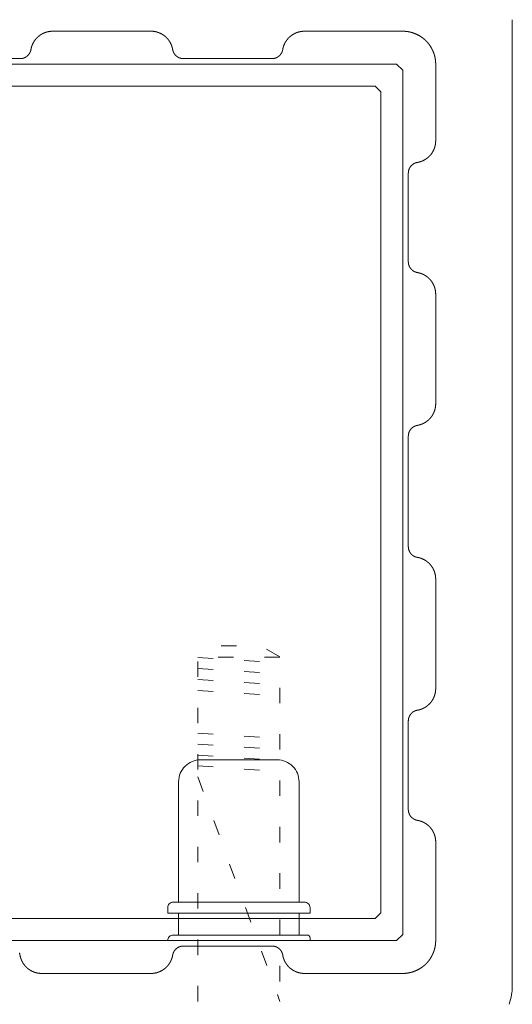
# Model space of a CAD drawing. Extents: x -8773 to -2458, y -4806 to -336.
# Drawn here: x -3526 to -3301, y -1618 to -1169 of the extents above; entities that cross this region are included whole.
import ezdxf

# ---------------------------------------------------------------- set-up
doc = ezdxf.new("R2010")
doc.units = 0
doc.header["$LTSCALE"] = 20
doc.linetypes.add('ラインタイプ-12', pattern=[7.5, 5, -2.5])
doc.linetypes.add('ラインタイプ-5', pattern=[1.058075, 0.352692, -0.705383])
doc.layers.add('MC2', color=7, linetype='ラインタイプ-12', lineweight=18)
doc.layers.add('一般', color=7, linetype='CONTINUOUS', lineweight=25)

msp = doc.modelspace()

# ---------------------------------------------------------------- linework, layer by layer
at = {"layer": 'MC2', "color": 7, "linetype": 'ラインタイプ-5', "lineweight": 9}
for p, q in [((-3444.57, -1460.01), (-3407.07, -1462.51)), ((-3444.57, -1465.01), (-3407.07, -1467.51)), ((-3444.57, -1470.01), (-3407.07, -1472.51)), ((-3444.57, -1475.01), (-3407.07, -1477.51)), ((-3444.57, -1494.52), (-3407.07, -1497.02)), ((-3444.57, -1499.52), (-3407.07, -1502.02)), ((-3444.57, -1504.52), (-3407.07, -1507.02)), ((-3444.57, -1509.52), (-3407.07, -1512.02)), ((-3444.57, -1514.52), (-3407.07, -1617.02))]:
    msp.add_line(p, q, dxfattribs=at)
at = {"layer": '一般', "color": 7, "lineweight": 18}
for p, q in [((-3300.92, -1169.2), (-3300.92, -1609.2)), ((-3301.14, -1612.91), (-3301.31, -1613.95)), ((-3300.92, -1609.48), (-3300.93, -1610.54))]:
    msp.add_line(p, q, dxfattribs=at)
at = {"layer": '一般', "color": 7, "linetype": 'Continuous', "lineweight": 18}
for p, q in [((-3748.09, -1189.2), (-3353.75, -1189.2)), ((-3353.75, -1189.2), (-3350.92, -1191.95)), ((-3350.92, -1191.95), (-3350.92, -1586.46)), ((-3738.23, -1199.2), (-3363.6, -1199.2)), ((-3363.6, -1199.2), (-3360.92, -1201.81)), ((-3360.92, -1201.81), (-3360.92, -1576.59)), ((-3360.92, -1576.59), (-3363.6, -1579.2)), ((-3363.6, -1579.2), (-3738.23, -1579.2)), ((-3353.75, -1589.2), (-3748.09, -1589.2)), ((-3350.92, -1586.46), (-3353.75, -1589.2))]:
    msp.add_line(p, q, dxfattribs=at)
at = {"layer": '一般', "color": 7, "linetype": 'ラインタイプ-5', "lineweight": 9}
msp.add_line((-3407.07, -1459.82), (-3444.57, -1459.82), dxfattribs=at)
at = {"layer": '一般', "color": 7, "linetype": 'ラインタイプ-5', "lineweight": 18, "flags": 128}
msp.add_lwpolyline([(-3407.07, -1459.74), (-3415.82, -1454.69), (-3436.02, -1454.69), (-3444.57, -1459.63), (-3444.57, -1664.2), (-3407.07, -1664.2)], close=True, dxfattribs=at)
at = {"layer": '一般', "color": 7, "linetype": 'Continuous', "lineweight": 18, "flags": 128}
for points in [[(-3398.32, -1516.7, 0.414214), (-3408.32, -1506.7), (-3443.32, -1506.7, 0.414214), (-3453.32, -1516.7), (-3453.32, -1571.7), (-3398.32, -1571.7)], [(-3393.32, -1574.2, 0.414214), (-3395.82, -1571.7), (-3455.82, -1571.7, 0.414214), (-3458.32, -1574.2), (-3458.32, -1576.7), (-3393.32, -1576.7)], [(-3393.32, -1587.95, 0.414214), (-3394.57, -1586.7), (-3395.82, -1586.7), (-3455.82, -1586.7, 0.414214), (-3458.32, -1589.2), (-3393.32, -1589.2)]]:
    msp.add_lwpolyline(points, format="xyb", close=True, dxfattribs=at)
msp.add_lwpolyline([(-3398.32, -1576.7), (-3453.32, -1576.7), (-3453.32, -1586.7), (-3398.32, -1586.7)], close=True, dxfattribs=at)
at = {"layer": '一般', "color": 7, "lineweight": 18}
for centre, radius, start, end in [((-3328.94, -1169.2), 28.02, 0, 0.5735), ((-3316.52, -1610.37), 15.59, 350.6463, 359.399), ((-3327.63, -1609.2), 26.71, 359.399, 0), ((-3331.29, -1609.01), 30.39, 342.1897, 350.6454)]:
    msp.add_arc(centre, radius, start, end, dxfattribs=at)
for points, weights in [([(-3518.75, -1177.99), (-3518.36, -1177.49), (-3517.9, -1177.04)], [1, 0.998022754577, 1]), ([(-3517.87, -1177.01), (-3517.39, -1176.53), (-3516.84, -1176.14)], [1, 0.997136907592, 1]), ([(-3516.81, -1176.11), (-3516.29, -1175.74), (-3515.73, -1175.43)], [1, 0.997964766494, 1]), ([(-3515.73, -1175.43), (-3515.17, -1175.13), (-3514.58, -1174.89)], [1, 0.998049684038, 1]), ([(-3514.58, -1174.89), (-3513.98, -1174.66), (-3513.37, -1174.5)], [1, 0.998058548986, 1]), ([(-3513.33, -1174.49), (-3512.75, -1174.35), (-3512.15, -1174.27)], [1, 0.997992702133, 1]), ([(-3512.15, -1174.27), (-3511.56, -1174.2), (-3510.96, -1174.2)], [1, 0.998350732171, 1]), ([(-3465.55, -1174.2), (-3464.63, -1174.21), (-3463.74, -1174.43)], [1, 0.992816238712, 1]), ([(-3463.47, -1174.5), (-3462.85, -1174.66), (-3462.26, -1174.9)], [1, 0.998065839678, 1]), ([(-3462.26, -1174.9), (-3461.67, -1175.13), (-3461.11, -1175.43)], [1, 0.998050297446, 1]), ([(-3461.11, -1175.43), (-3460.55, -1175.74), (-3460.03, -1176.11)], [1, 0.997957768286, 1]), ([(-3460, -1176.14), (-3459.45, -1176.54), (-3458.96, -1177.01)], [1, 0.997139536757, 1]), ([(-3458.94, -1177.04), (-3458.48, -1177.49), (-3458.09, -1177.99)], [1, 0.998020522755, 1]), ([(-3403.15, -1177.29), (-3402.64, -1176.74), (-3402.03, -1176.28)], [1, 0.995924689173, 1]), ([(-3401.93, -1176.21), (-3401.42, -1175.83), (-3400.87, -1175.51)], [1, 0.997952011165, 1]), ([(-3400.87, -1175.51), (-3400.31, -1175.2), (-3399.72, -1174.95)], [1, 0.998036484155, 1]), ([(-3399.72, -1174.95), (-3399.13, -1174.71), (-3398.52, -1174.54)], [1, 0.998048788658, 1]), ([(-3398.52, -1174.54), (-3397.9, -1174.38), (-3397.27, -1174.29)], [1, 0.997996142963, 1]), ([(-3397.27, -1174.29), (-3396.64, -1174.2), (-3396, -1174.2)], [1, 0.997867071068, 1]), ([(-3350.48, -1174.2), (-3350.11, -1174.2), (-3349.75, -1174.24)], [1, 0.998934269292, 1]), ([(-3349.25, -1174.29), (-3348.38, -1174.38), (-3347.53, -1174.59)], [1, 0.997448373771, 1]), ([(-3347.34, -1174.64), (-3346.3, -1174.9), (-3345.31, -1175.3)], [1, 0.997562642532, 1]), ([(-3345.31, -1175.3), (-3344.31, -1175.7), (-3343.38, -1176.24)], [1, 0.997576465276, 1]), ([(-3343.33, -1176.27), (-3342.46, -1176.78), (-3341.67, -1177.4)], [1, 0.997449252684, 1]), ([(-3520.72, -1182.18), (-3520.56, -1181.27), (-3520.18, -1180.43)], [1, 0.99272440258, 1]), ([(-3520.07, -1180.17), (-3519.81, -1179.59), (-3519.48, -1179.04)], [1, 0.998068319455, 1]), ([(-3519.48, -1179.04), (-3519.15, -1178.49), (-3518.75, -1177.99)], [1, 0.998070726393, 1]), ([(-3458.09, -1177.99), (-3457.69, -1178.49), (-3457.36, -1179.04)], [1, 0.998060130681, 1]), ([(-3457.23, -1179.25), (-3456.78, -1180), (-3456.5, -1180.84)], [1, 0.993883713213, 1]), ([(-3456.34, -1181.33), (-3456.23, -1181.67), (-3456.16, -1182.02)], [1, 0.997852350691, 1]), ([(-3405.66, -1181.93), (-3405.57, -1181.43), (-3405.39, -1180.96)], [1, 0.995980740961, 1]), ([(-3405.25, -1180.61), (-3405.02, -1180.02), (-3404.72, -1179.46)], [1, 0.997995864972, 1]), ([(-3404.72, -1179.46), (-3404.41, -1178.89), (-3404.04, -1178.37)], [1, 0.998034101581, 1]), ([(-3404.04, -1178.37), (-3403.67, -1177.85), (-3403.23, -1177.38)], [1, 0.998036181076, 1]), ([(-3341.51, -1177.52), (-3340.88, -1178.02), (-3340.32, -1178.59)], [1, 0.997966900867, 1]), ([(-3340.32, -1178.59), (-3339.75, -1179.16), (-3339.24, -1179.79)], [1, 0.99893247847, 1]), ([(-3339.2, -1179.84), (-3338.65, -1180.51), (-3338.2, -1181.26)], [1, 0.997434132184, 1]), ([(-3338.1, -1181.43), (-3337.55, -1182.35), (-3337.13, -1183.34)], [1, 0.997551073023, 1]), ([(-3524.33, -1186.5), (-3523.87, -1186.39), (-3523.45, -1186.15)], [1, 0.99223609061, 1]), ([(-3523.34, -1186.1), (-3523.03, -1185.92), (-3522.73, -1185.71)], [1, 0.998022379919, 1]), ([(-3522.73, -1185.71), (-3522.44, -1185.5), (-3522.19, -1185.25)], [1, 0.996556180907, 1]), ([(-3522.19, -1185.25), (-3521.94, -1184.99), (-3521.72, -1184.71)], [1, 0.997932997051, 1]), ([(-3521.65, -1184.61), (-3521.36, -1184.23), (-3521.17, -1183.79)], [1, 0.992259706658, 1]), ([(-3521.12, -1183.67), (-3520.89, -1183.12), (-3520.78, -1182.53)], [1, 0.993693311989, 1]), ([(-3456.14, -1182.13), (-3456.09, -1182.38), (-3456.05, -1182.62)], [1, 0.999911292395, 1]), ([(-3456.05, -1182.62), (-3456.01, -1182.87), (-3455.93, -1183.11)], [1, 0.996665489714, 1]), ([(-3455.84, -1183.37), (-3455.67, -1183.87), (-3455.38, -1184.32)], [1, 0.992386474284, 1]), ([(-3455.28, -1184.48), (-3455.02, -1184.88), (-3454.68, -1185.22)], [1, 0.993842372563, 1]), ([(-3454.59, -1185.3), (-3454.34, -1185.55), (-3454.04, -1185.76)], [1, 0.99669479875, 1]), ([(-3454.04, -1185.76), (-3453.75, -1185.97), (-3453.43, -1186.13)], [1, 0.997930256834, 1]), ([(-3453.32, -1186.19), (-3452.9, -1186.41), (-3452.43, -1186.53)], [1, 0.992247854086, 1]), ([(-3409.4, -1186.53), (-3408.93, -1186.41), (-3408.51, -1186.19)], [1, 0.991992580673, 1]), ([(-3408.33, -1186.1), (-3408.09, -1185.97), (-3407.86, -1185.81)], [1, 0.997774534869, 1]), ([(-3407.86, -1185.81), (-3407.64, -1185.64), (-3407.43, -1185.46)], [1, 0.999082292347, 1]), ([(-3407.33, -1185.38), (-3407.03, -1185.12), (-3406.79, -1184.8)], [1, 0.993598525966, 1]), ([(-3406.69, -1184.67), (-3406.5, -1184.42), (-3406.35, -1184.14)], [1, 0.99800377717, 1]), ([(-3406.35, -1184.14), (-3406.19, -1183.86), (-3406.07, -1183.56)], [1, 0.998062587722, 1]), ([(-3406, -1183.39), (-3405.87, -1183.08), (-3405.82, -1182.76)], [1, 0.994206161343, 1]), ([(-3405.82, -1182.76), (-3405.76, -1182.43), (-3405.7, -1182.11)], [1, 0.999960334358, 1]), ([(-3337.13, -1183.34), (-3336.71, -1184.33), (-3336.43, -1185.36)], [1, 0.997567452446, 1]), ([(-3336.4, -1185.49), (-3336.15, -1186.4), (-3336.04, -1187.33)], [1, 0.997479188956, 1]), ([(-3525.7, -1186.7), (-3525.07, -1186.69), (-3524.47, -1186.54)], [1, 0.992765278083, 1]), ([(-3452.31, -1186.55), (-3451.73, -1186.69), (-3451.13, -1186.7)], [1, 0.993641464632, 1]), ([(-3410.71, -1186.7), (-3410.11, -1186.69), (-3409.52, -1186.55)], [1, 0.993689581077, 1]), ([(-3335.98, -1187.83), (-3335.93, -1188.26), (-3335.93, -1188.7)], [1, 0.998493676523, 1]), ([(-3336.16, -1226.33), (-3336.3, -1226.96), (-3336.51, -1227.56)], [1, 0.998053666742, 1]), ([(-3335.93, -1224.48), (-3335.93, -1225.32), (-3336.11, -1226.14)], [1, 0.994550476421, 1]), ([(-3338.88, -1231.29), (-3339.33, -1231.74), (-3339.84, -1232.13)], [1, 0.997965339626, 1]), ([(-3338.03, -1230.34), (-3338.42, -1230.85), (-3338.88, -1231.29)], [1, 0.99782522704, 1]), ([(-3337.09, -1228.87), (-3337.45, -1229.59), (-3337.93, -1230.22)], [1, 0.995394697985, 1]), ([(-3336.51, -1227.56), (-3336.73, -1228.16), (-3337.01, -1228.73)], [1, 0.998065163741, 1]), ([(-3347.05, -1235.55), (-3347.33, -1235.83), (-3347.55, -1236.17)], [1, 0.994899877577, 1]), ([(-3346.46, -1235.02), (-3346.77, -1235.26), (-3347.05, -1235.55)], [1, 0.997999819614, 1]), ([(-3345.58, -1234.48), (-3346.02, -1234.67), (-3346.39, -1234.97)], [1, 0.992241010559, 1]), ([(-3344.85, -1234.2), (-3345.14, -1234.28), (-3345.41, -1234.4)], [1, 0.997965749839, 1]), ([(-3344.27, -1234.06), (-3344.56, -1234.11), (-3344.85, -1234.2)], [1, 0.998273535513, 1]), ([(-3343.36, -1233.86), (-3343.76, -1233.97), (-3344.16, -1234.04)], [1, 0.998745308787, 1]), ([(-3342.08, -1233.43), (-3342.62, -1233.66), (-3343.19, -1233.81)], [1, 0.997894093916, 1]), ([(-3340.9, -1232.84), (-3341.45, -1233.16), (-3342.04, -1233.41)], [1, 0.998046219374, 1]), ([(-3339.84, -1232.13), (-3340.34, -1232.52), (-3340.9, -1232.84)], [1, 0.998040911725, 1]), ([(-3348.31, -1237.96), (-3348.41, -1238.47), (-3348.42, -1238.99)], [1, 0.995308153839, 1]), ([(-3347.98, -1236.94), (-3348.19, -1237.37), (-3348.29, -1237.84)], [1, 0.992283548277, 1]), ([(-3347.55, -1236.17), (-3347.77, -1236.51), (-3347.94, -1236.87)], [1, 0.998041825142, 1]), ([(-3348.42, -1279.41), (-3348.41, -1279.93), (-3348.31, -1280.44)], [1, 0.995314839176, 1]), ([(-3348.28, -1280.56), (-3348.19, -1281.03), (-3347.98, -1281.46)], [1, 0.992157565798, 1]), ([(-3347.91, -1281.6), (-3347.77, -1281.89), (-3347.59, -1282.16)], [1, 0.997978383386, 1]), ([(-3347.59, -1282.16), (-3347.42, -1282.42), (-3347.21, -1282.66)], [1, 0.997815777202, 1]), ([(-3347.17, -1282.71), (-3346.92, -1283), (-3346.63, -1283.24)], [1, 0.996219564404, 1]), ([(-3346.46, -1283.38), (-3346.08, -1283.68), (-3345.65, -1283.88)], [1, 0.992117644297, 1]), ([(-3345.5, -1283.95), (-3345.21, -1284.08), (-3344.91, -1284.18)], [1, 0.997960174805, 1]), ([(-3344.91, -1284.18), (-3344.6, -1284.28), (-3344.29, -1284.33)], [1, 0.997611343617, 1]), ([(-3344.06, -1284.37), (-3343.52, -1284.46), (-3343, -1284.63)], [1, 0.99698618225, 1]), ([(-3342.78, -1284.7), (-3342.18, -1284.91), (-3341.6, -1285.18)], [1, 0.998027399931, 1]), ([(-3341.6, -1285.18), (-3341.02, -1285.46), (-3340.49, -1285.81)], [1, 0.998042945596, 1]), ([(-3340.42, -1285.85), (-3339.95, -1286.15), (-3339.53, -1286.51)], [1, 0.997985731347, 1]), ([(-3339.53, -1286.51), (-3339.1, -1286.87), (-3338.71, -1287.27)], [1, 0.998804918944, 1]), ([(-3338.68, -1287.3), (-3338.26, -1287.73), (-3337.91, -1288.21)], [1, 0.997334069707, 1]), ([(-3337.84, -1288.31), (-3337.47, -1288.83), (-3337.16, -1289.39)], [1, 0.997962323634, 1]), ([(-3337.16, -1289.39), (-3336.86, -1289.95), (-3336.62, -1290.54)], [1, 0.998047181058, 1]), ([(-3336.62, -1290.54), (-3336.39, -1291.14), (-3336.23, -1291.75)], [1, 0.998056843621, 1]), ([(-3336.22, -1291.79), (-3336.07, -1292.37), (-3336, -1292.97)], [1, 0.997993812077, 1]), ([(-3336, -1292.97), (-3335.93, -1293.56), (-3335.92, -1294.16)], [1, 0.998355245637, 1]), ([(-3336.57, -1347.71), (-3336.79, -1348.3), (-3337.09, -1348.87)], [1, 0.998060020506, 1]), ([(-3336.19, -1346.49), (-3336.34, -1347.11), (-3336.57, -1347.71)], [1, 0.998052386917, 1]), ([(-3335.93, -1344.52), (-3335.93, -1345.4), (-3336.14, -1346.25)], [1, 0.993712325003, 1]), ([(-3339.71, -1352.03), (-3340.21, -1352.43), (-3340.76, -1352.76)], [1, 0.99802713623, 1]), ([(-3338.76, -1351.18), (-3339.21, -1351.64), (-3339.71, -1352.03)], [1, 0.997942338283, 1]), ([(-3337.8, -1350.03), (-3338.21, -1350.61), (-3338.71, -1351.13)], [1, 0.996559004998, 1]), ([(-3337.09, -1348.87), (-3337.38, -1349.44), (-3337.75, -1349.96)], [1, 0.998021691444, 1]), ([(-3347.95, -1356.87), (-3348.16, -1357.3), (-3348.27, -1357.77)], [1, 0.992280546066, 1]), ([(-3347.52, -1356.12), (-3347.73, -1356.44), (-3347.9, -1356.77)], [1, 0.997931968251, 1]), ([(-3347.04, -1355.54), (-3347.3, -1355.81), (-3347.52, -1356.12)], [1, 0.99573661954, 1]), ([(-3346.08, -1354.76), (-3346.55, -1355.04), (-3346.92, -1355.42)], [1, 0.99226726823, 1]), ([(-3345, -1354.24), (-3345.45, -1354.38), (-3345.84, -1354.62)], [1, 0.992188978249, 1]), ([(-3344.36, -1354.07), (-3344.56, -1354.11), (-3344.76, -1354.17)], [1, 0.998351565298, 1]), ([(-3343.94, -1354), (-3344.15, -1354.04), (-3344.36, -1354.07)], [1, 0.999983424446, 1]), ([(-3343.25, -1353.83), (-3343.54, -1353.92), (-3343.85, -1353.98)], [1, 0.998746211307, 1]), ([(-3341.96, -1353.38), (-3342.47, -1353.6), (-3343.01, -1353.76)], [1, 0.99796706762, 1]), ([(-3340.76, -1352.76), (-3341.31, -1353.09), (-3341.89, -1353.35)], [1, 0.998038161047, 1]), ([(-3348.29, -1357.88), (-3348.41, -1358.43), (-3348.42, -1358.99)], [1, 0.994562102212, 1]), ([(-3348.42, -1409.43), (-3348.41, -1410.05), (-3348.26, -1410.65)], [1, 0.992674257874, 1]), ([(-3348.25, -1410.69), (-3348.1, -1411.25), (-3347.83, -1411.76)], [1, 0.992380767396, 1]), ([(-3347.75, -1411.9), (-3347.55, -1412.27), (-3347.28, -1412.59)], [1, 0.994364292817, 1]), ([(-3347.28, -1412.59), (-3347, -1412.9), (-3346.69, -1413.18)], [1, 0.997971859171, 1]), ([(-3346.64, -1413.23), (-3346.29, -1413.55), (-3345.86, -1413.77)], [1, 0.992114334171, 1]), ([(-3345.63, -1413.89), (-3345.29, -1414.07), (-3344.93, -1414.18)], [1, 0.995311734833, 1]), ([(-3344.93, -1414.18), (-3344.56, -1414.28), (-3344.19, -1414.35)], [1, 0.998128133851, 1]), ([(-3343.92, -1414.39), (-3343.28, -1414.5), (-3342.67, -1414.73)], [1, 0.994731863017, 1]), ([(-3342.33, -1414.87), (-3341.74, -1415.1), (-3341.17, -1415.4)], [1, 0.998024363226, 1]), ([(-3341.17, -1415.4), (-3340.61, -1415.7), (-3340.09, -1416.08)], [1, 0.998028195448, 1]), ([(-3340.06, -1416.1), (-3339.57, -1416.45), (-3339.14, -1416.86)], [1, 0.997975582146, 1]), ([(-3339.08, -1416.91), (-3338.7, -1417.26), (-3338.36, -1417.66)], [1, 0.998377389249, 1]), ([(-3338.36, -1417.66), (-3338.02, -1418.05), (-3337.73, -1418.47)], [1, 0.998848093362, 1]), ([(-3337.7, -1418.51), (-3337.38, -1418.96), (-3337.12, -1419.46)], [1, 0.997962252237, 1]), ([(-3337.09, -1419.53), (-3336.79, -1420.09), (-3336.57, -1420.69)], [1, 0.9980366546, 1]), ([(-3336.57, -1420.69), (-3336.34, -1421.29), (-3336.19, -1421.91)], [1, 0.998047505728, 1]), ([(-3336.14, -1422.14), (-3335.93, -1423), (-3335.93, -1423.88)], [1, 0.993687217741, 1]), ([(-3336.57, -1477.71), (-3336.79, -1478.31), (-3337.09, -1478.87)], [1, 0.998050729128, 1]), ([(-3336.19, -1476.49), (-3336.34, -1477.11), (-3336.57, -1477.71)], [1, 0.998057045543, 1]), ([(-3335.93, -1474.52), (-3335.93, -1475.4), (-3336.14, -1476.25)], [1, 0.993712813372, 1]), ([(-3340.9, -1482.84), (-3341.45, -1483.16), (-3342.04, -1483.41)], [1, 0.998061317616, 1]), ([(-3339.84, -1482.13), (-3340.34, -1482.52), (-3340.9, -1482.84)], [1, 0.998040899869, 1]), ([(-3338.88, -1481.3), (-3339.33, -1481.74), (-3339.84, -1482.13)], [1, 0.997964292652, 1]), ([(-3337.82, -1480.06), (-3338.25, -1480.68), (-3338.79, -1481.21)], [1, 0.995881694323, 1]), ([(-3337.09, -1478.87), (-3337.38, -1479.44), (-3337.75, -1479.96)], [1, 0.998005890329, 1]), ([(-3347.95, -1486.87), (-3348.16, -1487.3), (-3348.27, -1487.77)], [1, 0.992246585123, 1]), ([(-3347.48, -1486.08), (-3347.73, -1486.44), (-3347.93, -1486.83)], [1, 0.99792094494, 1]), ([(-3346.91, -1485.41), (-3347.24, -1485.71), (-3347.48, -1486.08)], [1, 0.993451854941, 1]), ([(-3345.93, -1484.67), (-3346.35, -1484.9), (-3346.71, -1485.22)], [1, 0.992199684344, 1]), ([(-3345.13, -1484.29), (-3345.51, -1484.44), (-3345.86, -1484.63)], [1, 0.998002469786, 1]), ([(-3344.45, -1484.1), (-3344.76, -1484.15), (-3345.05, -1484.26)], [1, 0.995240369919, 1]), ([(-3343.84, -1483.98), (-3344.15, -1484.04), (-3344.45, -1484.1)], [1, 0.999958661482, 1]), ([(-3342.45, -1483.59), (-3342.99, -1483.82), (-3343.57, -1483.93)], [1, 0.994504601391, 1]), ([(-3348.29, -1487.89), (-3348.41, -1488.43), (-3348.42, -1488.99)], [1, 0.994542000404, 1]), ([(-3348.42, -1529.41), (-3348.42, -1529.72), (-3348.38, -1530.04)], [1, 0.998340815339, 1]), ([(-3348.36, -1530.18), (-3348.3, -1530.64), (-3348.13, -1531.07)], [1, 0.992219177568, 1]), ([(-3348.05, -1531.28), (-3347.86, -1531.76), (-3347.57, -1532.19)], [1, 0.993780226056, 1]), ([(-3347.5, -1532.29), (-3347.28, -1532.62), (-3347, -1532.9)], [1, 0.995169568547, 1]), ([(-3347, -1532.9), (-3346.71, -1533.18), (-3346.39, -1533.42)], [1, 0.998001976479, 1]), ([(-3346.33, -1533.47), (-3345.95, -1533.76), (-3345.5, -1533.95)], [1, 0.992268463802, 1]), ([(-3345.27, -1534.05), (-3344.84, -1534.24), (-3344.38, -1534.31)], [1, 0.993205208402, 1]), ([(-3344.38, -1534.31), (-3343.91, -1534.39), (-3343.46, -1534.51)], [1, 0.999343634425, 1]), ([(-3343.42, -1534.52), (-3342.93, -1534.64), (-3342.45, -1534.82)], [1, 0.997946562212, 1]), ([(-3342.33, -1534.87), (-3341.74, -1535.1), (-3341.17, -1535.4)], [1, 0.998035726476, 1]), ([(-3341.17, -1535.4), (-3340.61, -1535.71), (-3340.09, -1536.08)], [1, 0.998048686963, 1]), ([(-3340.09, -1536.08), (-3339.57, -1536.45), (-3339.11, -1536.88)], [1, 0.998004345982, 1]), ([(-3339.08, -1536.91), (-3338.64, -1537.31), (-3338.26, -1537.77)], [1, 0.997801222786, 1]), ([(-3338.26, -1537.77), (-3337.88, -1538.23), (-3337.55, -1538.74)], [1, 0.998393508039, 1]), ([(-3337.55, -1538.74), (-3337.22, -1539.24), (-3336.96, -1539.78)], [1, 0.998016648717, 1]), ([(-3336.94, -1539.81), (-3336.66, -1540.39), (-3336.46, -1540.99)], [1, 0.998060465814, 1]), ([(-3336.46, -1540.99), (-3336.25, -1541.59), (-3336.12, -1542.22)], [1, 0.998044816073, 1]), ([(-3336.09, -1542.38), (-3335.93, -1543.16), (-3335.92, -1543.96)], [1, 0.995309363087, 1]), ([(-3335.93, -1589.76), (-3335.93, -1590.27), (-3336, -1590.76)], [1, 0.997971634157, 1]), ([(-3525.79, -1595.81), (-3525.87, -1595.29), (-3526.09, -1594.8)], [1, 0.992067679002, 1]), ([(-3455.93, -1595.29), (-3456.02, -1595.6), (-3456.08, -1595.93)], [1, 0.997979772336, 1]), ([(-3455.7, -1594.68), (-3455.83, -1594.98), (-3455.93, -1595.29)], [1, 0.998044915629, 1]), ([(-3455.15, -1593.73), (-3455.44, -1594.1), (-3455.64, -1594.54)], [1, 0.992501258462, 1]), ([(-3454.14, -1592.71), (-3454.65, -1593.09), (-3455.05, -1593.6)], [1, 0.991654286135, 1]), ([(-3453.03, -1592.08), (-3453.63, -1592.32), (-3454.14, -1592.71)], [1, 0.991630708481, 1]), ([(-3451.96, -1591.77), (-3452.44, -1591.84), (-3452.88, -1592.02)], [1, 0.992286322209, 1]), ([(-3451.13, -1591.7), (-3451.49, -1591.7), (-3451.84, -1591.75)], [1, 0.997866801912, 1]), ([(-3409.52, -1591.84), (-3410.11, -1591.71), (-3410.71, -1591.7)], [1, 0.993767664945, 1]), ([(-3408.51, -1592.21), (-3408.94, -1591.98), (-3409.4, -1591.87)], [1, 0.992000627405, 1]), ([(-3407.75, -1592.67), (-3408.09, -1592.43), (-3408.46, -1592.23)], [1, 0.997836737155, 1]), ([(-3407.12, -1593.22), (-3407.41, -1592.91), (-3407.75, -1592.67)], [1, 0.994750573964, 1]), ([(-3406.59, -1593.87), (-3406.83, -1593.53), (-3407.12, -1593.22)], [1, 0.997971193659, 1]), ([(-3406.1, -1594.76), (-3406.27, -1594.31), (-3406.55, -1593.92)], [1, 0.992214603838, 1]), ([(-3405.81, -1595.65), (-3405.87, -1595.35), (-3405.98, -1595.06)], [1, 0.995246269436, 1]), ([(-3336.5, -1593.29), (-3336.8, -1594.32), (-3337.23, -1595.3)], [1, 0.997569752293, 1]), ([(-3336.07, -1591.26), (-3336.21, -1592.26), (-3336.48, -1593.23)], [1, 0.997505798745, 1]), ([(-3525.57, -1596.83), (-3525.7, -1596.33), (-3525.79, -1595.82)], [1, 0.998938770116, 1]), ([(-3525.24, -1597.81), (-3525.44, -1597.33), (-3525.57, -1596.83)], [1, 0.99797241303, 1]), ([(-3524.65, -1599.08), (-3524.96, -1598.52), (-3525.2, -1597.93)], [1, 0.99801926458, 1]), ([(-3523.95, -1600.15), (-3524.33, -1599.63), (-3524.65, -1599.08)], [1, 0.998047653063, 1]), ([(-3457.36, -1599.35), (-3457.69, -1599.9), (-3458.09, -1600.4)], [1, 0.998038907005, 1]), ([(-3456.77, -1598.22), (-3457.03, -1598.8), (-3457.36, -1599.35)], [1, 0.998033520443, 1]), ([(-3456.34, -1597.06), (-3456.51, -1597.64), (-3456.76, -1598.18)], [1, 0.997961389824, 1]), ([(-3456.1, -1596.05), (-3456.17, -1596.49), (-3456.3, -1596.92)], [1, 0.998203800327, 1]), ([(-3405.7, -1596.26), (-3405.76, -1595.96), (-3405.81, -1595.65)], [1, 0.999986423545, 1]), ([(-3405.49, -1597.09), (-3405.61, -1596.72), (-3405.69, -1596.34)], [1, 0.99778930585, 1]), ([(-3404.94, -1598.51), (-3405.21, -1597.93), (-3405.41, -1597.33)], [1, 0.997960856423, 1]), ([(-3404.31, -1599.62), (-3404.66, -1599.09), (-3404.94, -1598.51)], [1, 0.998023932824, 1]), ([(-3403.55, -1600.65), (-3403.96, -1600.16), (-3404.31, -1599.62)], [1, 0.998015675037, 1]), ([(-3339.5, -1598.92), (-3339.93, -1599.43), (-3340.41, -1599.9)], [1, 0.998987889024, 1]), ([(-3338.34, -1597.37), (-3338.81, -1598.1), (-3339.37, -1598.77)], [1, 0.997336008362, 1]), ([(-3337.23, -1595.3), (-3337.67, -1596.28), (-3338.24, -1597.19)], [1, 0.997534461834, 1]), ([(-3523.13, -1601.13), (-3523.57, -1600.66), (-3523.95, -1600.15)], [1, 0.998018897275, 1]), ([(-3521.91, -1602.21), (-3522.53, -1601.76), (-3523.05, -1601.21)], [1, 0.995828637148, 1]), ([(-3520.74, -1602.96), (-3521.3, -1602.65), (-3521.81, -1602.28)], [1, 0.997961212258, 1]), ([(-3519.58, -1603.5), (-3520.17, -1603.27), (-3520.74, -1602.96)], [1, 0.998041564272, 1]), ([(-3518.37, -1603.89), (-3518.99, -1603.73), (-3519.58, -1603.5)], [1, 0.998050634682, 1]), ([(-3516.29, -1604.19), (-3517.2, -1604.18), (-3518.1, -1603.96)], [1, 0.99284239662, 1]), ([(-3463.86, -1603.98), (-3464.72, -1604.19), (-3465.6, -1604.19)], [1, 0.993703195355, 1]), ([(-3462.41, -1603.56), (-3463.01, -1603.78), (-3463.63, -1603.93)], [1, 0.998056483211, 1]), ([(-3461.25, -1603.03), (-3461.81, -1603.33), (-3462.41, -1603.56)], [1, 0.998037428793, 1]), ([(-3460.16, -1602.37), (-3460.68, -1602.74), (-3461.25, -1603.03)], [1, 0.997955901622, 1]), ([(-3458.99, -1601.41), (-3459.51, -1601.91), (-3460.09, -1602.33)], [1, 0.996562569174, 1]), ([(-3458.09, -1600.4), (-3458.48, -1600.9), (-3458.94, -1601.35)], [1, 0.997996721811, 1]), ([(-3402.67, -1601.57), (-3403.14, -1601.14), (-3403.55, -1600.65)], [1, 0.997939848127, 1]), ([(-3401.48, -1602.51), (-3402.08, -1602.11), (-3402.61, -1601.63)], [1, 0.996703347875, 1]), ([(-3400.3, -1603.18), (-3400.88, -1602.9), (-3401.41, -1602.55)], [1, 0.997974711751, 1]), ([(-3399.13, -1603.66), (-3399.73, -1603.46), (-3400.3, -1603.18)], [1, 0.998036196209, 1]), ([(-3397.9, -1604), (-3398.52, -1603.87), (-3399.13, -1603.66)], [1, 0.998030089216, 1]), ([(-3396.16, -1604.19), (-3396.96, -1604.19), (-3397.74, -1604.03)], [1, 0.995347169771, 1]), ([(-3349.55, -1604.14), (-3349.98, -1604.19), (-3350.42, -1604.19)], [1, 0.998482983651, 1]), ([(-3347.21, -1603.72), (-3348.12, -1603.96), (-3349.05, -1604.08)], [1, 0.997472843869, 1]), ([(-3345.06, -1602.99), (-3346.05, -1603.41), (-3347.08, -1603.69)], [1, 0.997572015105, 1]), ([(-3343.15, -1602.02), (-3344.07, -1602.57), (-3345.06, -1602.99)], [1, 0.997560945636, 1]), ([(-3341.56, -1600.92), (-3342.24, -1601.47), (-3342.98, -1601.92)], [1, 0.99744382855, 1]), ([(-3340.41, -1599.9), (-3340.89, -1600.37), (-3341.41, -1600.79)], [1, 0.998934525568, 1])]:
    msp.add_rational_spline(points, weights, degree=2, dxfattribs=at)
for points in [[(-3517.9, -1177.04), (-3517.89, -1177.03), (-3517.87, -1177.01)], [(-3516.84, -1176.14), (-3516.82, -1176.13), (-3516.81, -1176.11)], [(-3513.37, -1174.5), (-3513.35, -1174.5), (-3513.33, -1174.49)], [(-3510.96, -1174.2), (-3510.94, -1174.19), (-3510.92, -1174.19)], [(-3510.92, -1174.19), (-3488.42, -1174.19), (-3465.91, -1174.19)], [(-3465.91, -1174.19), (-3465.73, -1174.2), (-3465.55, -1174.2)], [(-3463.74, -1174.43), (-3463.61, -1174.47), (-3463.47, -1174.5)], [(-3460.03, -1176.11), (-3460.01, -1176.13), (-3460, -1176.14)], [(-3458.96, -1177.01), (-3458.95, -1177.03), (-3458.94, -1177.04)], [(-3403.23, -1177.38), (-3403.19, -1177.34), (-3403.15, -1177.29)], [(-3402.03, -1176.28), (-3401.98, -1176.24), (-3401.93, -1176.21)], [(-3396, -1174.2), (-3395.96, -1174.2), (-3395.92, -1174.19)], [(-3349.75, -1174.24), (-3349.5, -1174.26), (-3349.25, -1174.29)], [(-3347.53, -1174.59), (-3347.44, -1174.61), (-3347.34, -1174.64)], [(-3343.38, -1176.24), (-3343.35, -1176.26), (-3343.33, -1176.27)], [(-3520.18, -1180.43), (-3520.12, -1180.3), (-3520.07, -1180.17)], [(-3457.36, -1179.04), (-3457.3, -1179.15), (-3457.23, -1179.25)], [(-3456.5, -1180.84), (-3456.42, -1181.08), (-3456.34, -1181.33)], [(-3405.39, -1180.96), (-3405.32, -1180.79), (-3405.25, -1180.61)], [(-3404.04, -1178.37), (-3404.04, -1178.37), (-3404.04, -1178.37)], [(-3341.67, -1177.4), (-3341.59, -1177.46), (-3341.51, -1177.52)], [(-3339.24, -1179.79), (-3339.22, -1179.81), (-3339.2, -1179.84)], [(-3338.2, -1181.26), (-3338.15, -1181.35), (-3338.1, -1181.43)], [(-3523.45, -1186.15), (-3523.39, -1186.13), (-3523.34, -1186.1)], [(-3522.73, -1185.71), (-3522.73, -1185.71), (-3522.73, -1185.71)], [(-3521.72, -1184.71), (-3521.68, -1184.66), (-3521.65, -1184.61)], [(-3521.17, -1183.79), (-3521.14, -1183.73), (-3521.12, -1183.67)], [(-3520.78, -1182.53), (-3520.75, -1182.35), (-3520.72, -1182.18)], [(-3456.16, -1182.02), (-3456.15, -1182.08), (-3456.14, -1182.13)], [(-3455.93, -1183.11), (-3455.89, -1183.24), (-3455.84, -1183.37)], [(-3455.38, -1184.32), (-3455.33, -1184.4), (-3455.28, -1184.48)], [(-3454.68, -1185.22), (-3454.63, -1185.26), (-3454.59, -1185.3)], [(-3453.43, -1186.13), (-3453.38, -1186.16), (-3453.32, -1186.19)], [(-3408.51, -1186.19), (-3408.42, -1186.14), (-3408.33, -1186.1)], [(-3407.43, -1185.46), (-3407.38, -1185.42), (-3407.33, -1185.38)], [(-3406.79, -1184.8), (-3406.74, -1184.74), (-3406.69, -1184.67)], [(-3406.07, -1183.56), (-3406.03, -1183.48), (-3406, -1183.39)], [(-3405.7, -1182.11), (-3405.68, -1182.02), (-3405.66, -1181.93)], [(-3336.43, -1185.36), (-3336.41, -1185.43), (-3336.4, -1185.49)], [(-3576.13, -1186.7), (-3550.92, -1186.7), (-3525.71, -1186.7)], [(-3525.71, -1186.7), (-3525.71, -1186.7), (-3525.7, -1186.7)], [(-3524.47, -1186.54), (-3524.4, -1186.52), (-3524.33, -1186.5)], [(-3452.43, -1186.53), (-3452.37, -1186.54), (-3452.31, -1186.55)], [(-3451.13, -1186.7), (-3430.92, -1186.7), (-3410.71, -1186.7)], [(-3410.71, -1186.7), (-3410.71, -1186.7), (-3410.71, -1186.7)], [(-3409.52, -1186.55), (-3409.46, -1186.54), (-3409.4, -1186.53)], [(-3336.04, -1187.33), (-3336.01, -1187.58), (-3335.98, -1187.83)], [(-3336.11, -1226.14), (-3336.14, -1226.24), (-3336.16, -1226.33)], [(-3335.92, -1224.2), (-3335.92, -1224.34), (-3335.93, -1224.48)], [(-3337.93, -1230.22), (-3337.98, -1230.28), (-3338.03, -1230.34)], [(-3337.01, -1228.73), (-3337.05, -1228.8), (-3337.09, -1228.87)], [(-3346.39, -1234.97), (-3346.43, -1234.99), (-3346.46, -1235.02)], [(-3345.41, -1234.4), (-3345.5, -1234.44), (-3345.58, -1234.48)], [(-3344.16, -1234.04), (-3344.21, -1234.05), (-3344.27, -1234.06)], [(-3343.19, -1233.81), (-3343.28, -1233.84), (-3343.36, -1233.86)], [(-3342.04, -1233.41), (-3342.06, -1233.42), (-3342.08, -1233.43)], [(-3348.42, -1238.99), (-3348.42, -1259.2), (-3348.42, -1279.41)], [(-3348.29, -1237.84), (-3348.3, -1237.9), (-3348.31, -1237.96)], [(-3347.94, -1236.87), (-3347.96, -1236.9), (-3347.98, -1236.94)], [(-3348.31, -1280.44), (-3348.3, -1280.5), (-3348.28, -1280.56)], [(-3347.98, -1281.46), (-3347.94, -1281.53), (-3347.91, -1281.6)], [(-3347.21, -1282.66), (-3347.19, -1282.69), (-3347.17, -1282.71)], [(-3346.63, -1283.24), (-3346.54, -1283.31), (-3346.46, -1283.38)], [(-3345.65, -1283.88), (-3345.58, -1283.92), (-3345.5, -1283.95)], [(-3344.29, -1284.33), (-3344.17, -1284.35), (-3344.06, -1284.37)], [(-3343, -1284.63), (-3342.89, -1284.67), (-3342.78, -1284.7)], [(-3340.49, -1285.81), (-3340.45, -1285.83), (-3340.42, -1285.85)], [(-3338.71, -1287.27), (-3338.69, -1287.29), (-3338.68, -1287.3)], [(-3337.91, -1288.21), (-3337.88, -1288.26), (-3337.84, -1288.31)], [(-3336.23, -1291.75), (-3336.23, -1291.77), (-3336.22, -1291.79)], [(-3335.92, -1294.16), (-3335.92, -1294.18), (-3335.92, -1294.2)], [(-3335.92, -1294.2), (-3335.92, -1319.2), (-3335.92, -1344.19)], [(-3336.14, -1346.25), (-3336.17, -1346.37), (-3336.19, -1346.49)], [(-3335.92, -1344.19), (-3335.92, -1344.35), (-3335.93, -1344.52)], [(-3338.71, -1351.13), (-3338.74, -1351.16), (-3338.76, -1351.18)], [(-3337.75, -1349.96), (-3337.77, -1349.99), (-3337.8, -1350.03)], [(-3347.9, -1356.77), (-3347.92, -1356.82), (-3347.95, -1356.87)], [(-3346.92, -1355.42), (-3346.98, -1355.48), (-3347.04, -1355.54)], [(-3345.84, -1354.62), (-3345.96, -1354.69), (-3346.08, -1354.76)], [(-3344.76, -1354.17), (-3344.88, -1354.21), (-3345, -1354.24)], [(-3343.85, -1353.98), (-3343.89, -1353.99), (-3343.94, -1354)], [(-3343.01, -1353.76), (-3343.13, -1353.8), (-3343.25, -1353.83)], [(-3341.89, -1353.35), (-3341.93, -1353.36), (-3341.96, -1353.38)], [(-3348.42, -1358.99), (-3348.42, -1384.2), (-3348.42, -1409.41)], [(-3348.27, -1357.77), (-3348.28, -1357.83), (-3348.29, -1357.88)], [(-3348.42, -1409.41), (-3348.42, -1409.42), (-3348.42, -1409.43)], [(-3348.26, -1410.65), (-3348.25, -1410.67), (-3348.25, -1410.69)], [(-3347.83, -1411.76), (-3347.79, -1411.83), (-3347.75, -1411.9)], [(-3346.69, -1413.18), (-3346.67, -1413.21), (-3346.64, -1413.23)], [(-3345.86, -1413.77), (-3345.74, -1413.83), (-3345.63, -1413.89)], [(-3344.19, -1414.35), (-3344.05, -1414.37), (-3343.92, -1414.39)], [(-3342.67, -1414.73), (-3342.5, -1414.8), (-3342.33, -1414.87)], [(-3340.09, -1416.08), (-3340.08, -1416.09), (-3340.06, -1416.1)], [(-3339.14, -1416.86), (-3339.11, -1416.88), (-3339.08, -1416.91)], [(-3337.73, -1418.47), (-3337.71, -1418.49), (-3337.7, -1418.51)], [(-3337.12, -1419.46), (-3337.11, -1419.49), (-3337.09, -1419.53)], [(-3336.57, -1420.69), (-3336.57, -1420.69), (-3336.57, -1420.69)], [(-3336.19, -1421.91), (-3336.17, -1422.03), (-3336.14, -1422.14)], [(-3335.93, -1423.88), (-3335.92, -1424.04), (-3335.92, -1424.2)], [(-3335.92, -1424.2), (-3335.92, -1449.2), (-3335.92, -1474.2)], [(-3336.14, -1476.25), (-3336.17, -1476.37), (-3336.19, -1476.49)], [(-3335.92, -1474.2), (-3335.92, -1474.36), (-3335.93, -1474.52)], [(-3338.79, -1481.21), (-3338.83, -1481.25), (-3338.88, -1481.3)], [(-3337.75, -1479.96), (-3337.78, -1480.01), (-3337.82, -1480.06)], [(-3347.93, -1486.83), (-3347.94, -1486.85), (-3347.95, -1486.87)], [(-3346.71, -1485.22), (-3346.81, -1485.32), (-3346.91, -1485.41)], [(-3345.86, -1484.63), (-3345.89, -1484.65), (-3345.93, -1484.67)], [(-3345.05, -1484.26), (-3345.09, -1484.28), (-3345.13, -1484.29)], [(-3343.57, -1483.93), (-3343.71, -1483.96), (-3343.84, -1483.98)], [(-3342.04, -1483.41), (-3342.24, -1483.5), (-3342.45, -1483.59)], [(-3348.42, -1488.99), (-3348.42, -1509.2), (-3348.42, -1529.41)], [(-3348.27, -1487.77), (-3348.28, -1487.83), (-3348.29, -1487.89)], [(-3348.38, -1530.04), (-3348.37, -1530.11), (-3348.36, -1530.18)], [(-3348.13, -1531.07), (-3348.09, -1531.17), (-3348.05, -1531.28)], [(-3347.57, -1532.19), (-3347.54, -1532.24), (-3347.5, -1532.29)], [(-3346.39, -1533.42), (-3346.36, -1533.45), (-3346.33, -1533.47)], [(-3345.5, -1533.95), (-3345.39, -1534), (-3345.27, -1534.05)], [(-3343.46, -1534.51), (-3343.44, -1534.51), (-3343.42, -1534.52)], [(-3342.45, -1534.82), (-3342.39, -1534.84), (-3342.33, -1534.87)], [(-3339.11, -1536.88), (-3339.09, -1536.89), (-3339.08, -1536.91)], [(-3336.96, -1539.78), (-3336.95, -1539.79), (-3336.94, -1539.81)], [(-3336.12, -1542.22), (-3336.11, -1542.3), (-3336.09, -1542.38)], [(-3335.92, -1543.96), (-3335.92, -1544.08), (-3335.92, -1544.2)], [(-3336, -1590.76), (-3336.04, -1591.01), (-3336.07, -1591.26)], [(-3455.64, -1594.54), (-3455.67, -1594.61), (-3455.7, -1594.68)], [(-3455.05, -1593.6), (-3455.1, -1593.66), (-3455.15, -1593.73)], [(-3452.88, -1592.02), (-3452.96, -1592.05), (-3453.03, -1592.08)], [(-3451.84, -1591.75), (-3451.9, -1591.76), (-3451.96, -1591.77)], [(-3410.71, -1591.7), (-3430.92, -1591.7), (-3451.13, -1591.7)], [(-3410.71, -1591.7), (-3410.71, -1591.7), (-3410.71, -1591.7)], [(-3409.4, -1591.87), (-3409.46, -1591.86), (-3409.52, -1591.84)], [(-3408.46, -1592.23), (-3408.49, -1592.22), (-3408.51, -1592.21)], [(-3407.12, -1593.22), (-3407.12, -1593.22), (-3407.12, -1593.22)], [(-3406.55, -1593.92), (-3406.57, -1593.9), (-3406.59, -1593.87)], [(-3405.98, -1595.06), (-3406.04, -1594.91), (-3406.1, -1594.76)], [(-3336.48, -1593.23), (-3336.49, -1593.26), (-3336.5, -1593.29)], [(-3525.79, -1595.82), (-3525.79, -1595.81), (-3525.79, -1595.81)], [(-3525.2, -1597.93), (-3525.22, -1597.87), (-3525.24, -1597.81)], [(-3456.76, -1598.18), (-3456.76, -1598.2), (-3456.77, -1598.22)], [(-3456.3, -1596.92), (-3456.32, -1596.99), (-3456.34, -1597.06)], [(-3456.08, -1595.93), (-3456.09, -1595.99), (-3456.1, -1596.05)], [(-3405.69, -1596.34), (-3405.69, -1596.3), (-3405.7, -1596.26)], [(-3405.41, -1597.33), (-3405.45, -1597.21), (-3405.49, -1597.09)], [(-3339.37, -1598.77), (-3339.44, -1598.85), (-3339.5, -1598.92)], [(-3338.24, -1597.19), (-3338.29, -1597.28), (-3338.34, -1597.37)], [(-3523.05, -1601.21), (-3523.09, -1601.17), (-3523.13, -1601.13)], [(-3521.81, -1602.28), (-3521.86, -1602.24), (-3521.91, -1602.21)], [(-3518.1, -1603.96), (-3518.23, -1603.92), (-3518.37, -1603.89)], [(-3515.92, -1604.2), (-3516.1, -1604.2), (-3516.29, -1604.19)], [(-3465.91, -1604.2), (-3490.92, -1604.2), (-3515.92, -1604.2)], [(-3465.6, -1604.19), (-3465.75, -1604.2), (-3465.91, -1604.2)], [(-3463.63, -1603.93), (-3463.74, -1603.95), (-3463.86, -1603.98)], [(-3460.09, -1602.33), (-3460.13, -1602.35), (-3460.16, -1602.37)], [(-3458.94, -1601.35), (-3458.96, -1601.38), (-3458.99, -1601.41)], [(-3402.61, -1601.63), (-3402.64, -1601.6), (-3402.67, -1601.57)], [(-3401.41, -1602.55), (-3401.44, -1602.53), (-3401.48, -1602.51)], [(-3397.74, -1604.03), (-3397.82, -1604.01), (-3397.9, -1604)], [(-3395.92, -1604.2), (-3396.04, -1604.2), (-3396.16, -1604.19)], [(-3349.05, -1604.08), (-3349.3, -1604.11), (-3349.55, -1604.14)], [(-3347.08, -1603.69), (-3347.15, -1603.7), (-3347.21, -1603.72)], [(-3342.98, -1601.92), (-3343.07, -1601.97), (-3343.15, -1602.02)], [(-3341.41, -1600.79), (-3341.48, -1600.86), (-3341.56, -1600.92)]]:
    msp.add_open_spline(points, degree=2, dxfattribs=at)
for points, knots in [([(-3395.92, -1174.19), (-3373.42, -1174.19), (-3350.85, -1174.19), (-3350.48, -1174.2)], [0.15827568, 0.15827568, 0.15827568, 0.17944797, 0.17951099, 0.17951099, 0.17951099]), ([(-3335.93, -1188.7), (-3335.92, -1189.13), (-3335.92, -1206.7), (-3335.92, -1224.2)], [0.18144362, 0.18144362, 0.18144362, 0.181518, 0.20097736, 0.20097736, 0.20097736]), ([(-3335.92, -1544.2), (-3335.92, -1566.7), (-3335.92, -1589.26), (-3335.93, -1589.76)], [0.39968348, 0.39968348, 0.39968348, 0.42469787, 0.42477234, 0.42477234, 0.42477234]), ([(-3350.42, -1604.19), (-3350.85, -1604.2), (-3373.42, -1604.2), (-3395.92, -1604.2)], [0.42643611, 0.42643611, 0.42643611, 0.42650058, 0.44816146, 0.44816146, 0.44816146])]:
    msp.add_open_spline(points, degree=2, knots=knots, dxfattribs=at)

doc.saveas('drawing.dxf')
